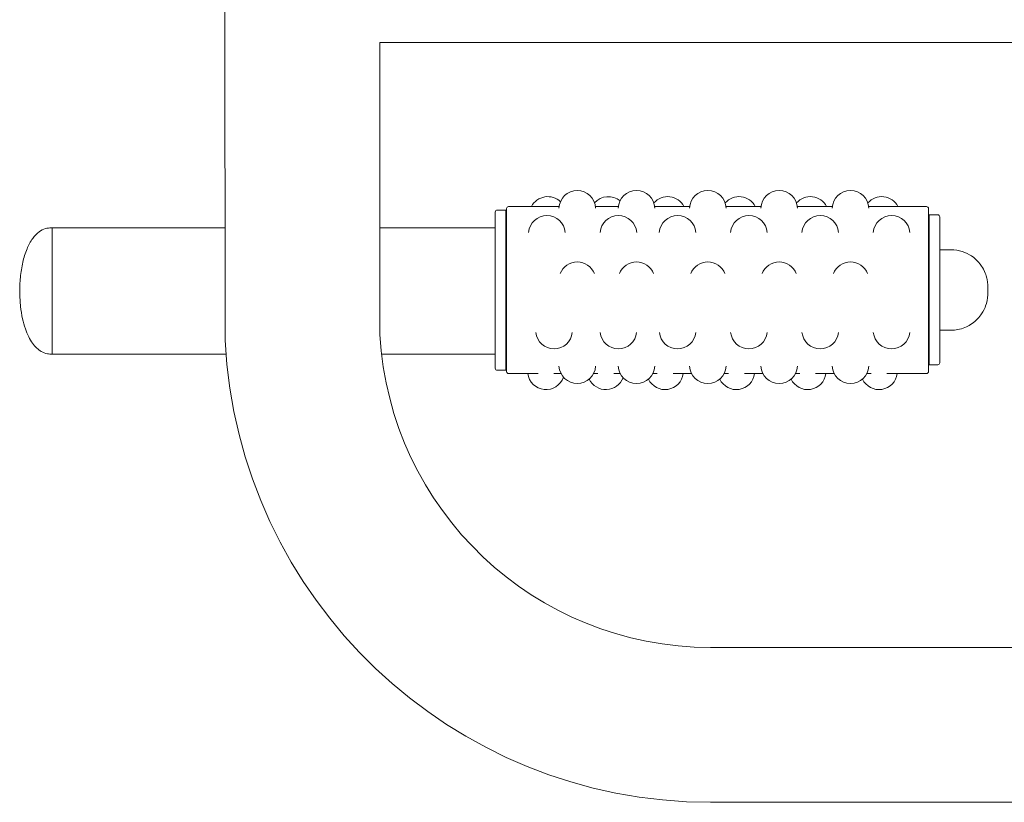
# Model space of a CAD drawing. Units: millimetres. Extents: x 710 to 6032, y 639 to 4403.
# Drawn here: x 4182 to 4665, y 2331 to 2715 of the extents above; entities that cross this region are included whole.
import ezdxf

# ---------------------------------------------------------------- set-up
doc = ezdxf.new("R2010")
doc.units = ezdxf.units.MM

msp = doc.modelspace()

# ---------------------------------------------------------------- linework, layer by layer
at = {"linetype": 'Continuous', "lineweight": 0, "extrusion": (0, 1, 0)}
for p, q in [((4282.45, 2558.7), (4282.23, 2903.37)), ((4358.35, 2703.85), (4832.02, 2703.85)), ((4358.45, 2560.64), (4358.36, 2703.85)), ((4446.36, 2623.42), (4421.55, 2623.42)), ((4475.39, 2623.42), (4464.21, 2623.42)), ((4510.39, 2623.42), (4493.24, 2623.42)), ((4545.39, 2623.42), (4528.24, 2623.42)), ((4580.39, 2623.42), (4563.24, 2623.42)), ((4626.61, 2623.42), (4598.24, 2623.42)), ((4414.99, 2582.37), (4414.99, 2620.7)), ((4420.23, 2621.7), (4415.99, 2621.7)), ((4420.23, 2621.7), (4420.23, 2582.37)), ((4420.55, 2582.42), (4420.55, 2622.42)), ((4627.61, 2622.42), (4627.61, 2582.42)), ((4627.91, 2619.35), (4627.91, 2582.53)), ((4632.15, 2619.35), (4627.91, 2619.35)), ((4633.15, 2618.35), (4633.15, 2582.53)), ((4197.55, 2612.99), (4282.42, 2612.99)), ((4358.42, 2612.99), (4414.99, 2612.99)), ((4420.23, 2612.99), (4420.55, 2612.99)), ((4627.61, 2602.15), (4627.91, 2602.15)), ((4633.15, 2602.17), (4638.62, 2602.18)), ((4414.99, 2544.04), (4414.99, 2582.37)), ((4420.23, 2582.37), (4420.23, 2543.04)), ((4420.55, 2542.42), (4420.55, 2582.42)), ((4627.61, 2582.42), (4627.61, 2542.42)), ((4627.91, 2582.53), (4627.91, 2545.72)), ((4633.15, 2582.53), (4633.15, 2546.72)), ((4627.68, 2562.69), (4627.91, 2562.69)), ((4633.15, 2562.71), (4638.76, 2562.73)), ((4282.45, 2558.7), (4282.5, 2557.78)), ((4197.55, 2550.99), (4282.93, 2550.99)), ((4359.27, 2550.99), (4414.99, 2550.99)), ((4420.23, 2550.99), (4420.55, 2550.99)), ((4420.23, 2543.04), (4415.99, 2543.04)), ((4436, 2541.42), (4421.55, 2541.42)), ((4447.27, 2541.42), (4443.82, 2541.42)), ((4465.38, 2541.42), (4463.29, 2541.42)), ((4476.31, 2541.42), (4473.21, 2541.42)), ((4494.42, 2541.42), (4492.33, 2541.42)), ((4511.31, 2541.42), (4502.24, 2541.42)), ((4529.42, 2541.42), (4527.33, 2541.42)), ((4546.31, 2541.42), (4537.24, 2541.42)), ((4564.42, 2541.42), (4562.33, 2541.42)), ((4581.31, 2541.42), (4572.24, 2541.42)), ((4599.42, 2541.42), (4597.33, 2541.42)), ((4626.61, 2541.42), (4607.24, 2541.42)), ((4632.15, 2545.72), (4627.91, 2545.72)), ((4817.56, 2407), (4520.71, 2407)), ((4817.56, 2331), (4520.71, 2331))]:
    msp.add_line(p, q, dxfattribs=at)
at = {"linetype": 'Continuous', "lineweight": 0, "extrusion": (0, 0, -1)}
for centre, radius, start, end in [((-4440.79, 2619.27), 9, 27.4687, 133.7251), ((-4455.28, 2622.24), 9, 2.8083, 177.1917), ((-4470.6, 2619.27), 9, 40.876, 129.005), ((-4484.32, 2622.24), 9, 2.8083, 177.1917), ((-4499.63, 2619.27), 9, 40.876, 152.5313), ((-4519.32, 2622.24), 9, 2.8083, 177.1917), ((-4534.63, 2619.27), 9, 40.876, 152.5313), ((-4554.32, 2622.24), 9, 2.8083, 177.1917), ((-4569.63, 2619.27), 9, 40.876, 152.5313), ((-4589.32, 2622.24), 9, 2.8083, 177.1917), ((-4604.63, 2619.27), 9, 40.876, 152.5313), ((-4421.55, 2622.42), 1, 0, 90), ((-4626.61, 2622.42), 1, 90, 180), ((-4415.99, 2620.7), 1, 0, 90), ((-4440.37, 2609.99), 9, 4.6051, 175.3949), ((-4475.46, 2609.99), 9, 4.6051, 175.3949), ((-4504.49, 2609.99), 9, 4.6051, 175.3949), ((-4539.49, 2609.99), 9, 4.6051, 175.3949), ((-4574.49, 2609.99), 9, 4.6051, 175.3949), ((-4609.49, 2609.99), 9, 4.6051, 175.3949), ((-4632.15, 2618.35), 1, 90, 180), ((-4455.28, 2587.2), 9, 21.3179, 158.6821), ((-4484.32, 2587.2), 9, 21.3179, 158.6821), ((-4519.32, 2587.2), 9, 21.3179, 158.6821), ((-4554.32, 2587.2), 9, 21.3179, 158.6821), ((-4589.32, 2587.2), 9, 21.3179, 158.6821), ((-4443.89, 2562.58), 9, 186.2013, 353.7987), ((-4475.45, 2562.58), 9, 186.2013, 353.7987), ((-4504.48, 2562.58), 9, 186.2013, 353.7987), ((-4539.48, 2562.58), 9, 186.2013, 353.7987), ((-4574.48, 2562.58), 9, 186.2013, 353.7987), ((-4609.48, 2562.58), 9, 186.2013, 353.7987), ((-4520.71, 2569.49), 238.5, 270, 357.1849), ((-4632.15, 2546.72), 1, 180, 270), ((-4415.99, 2544.04), 1, 270, 0), ((-4421.55, 2542.42), 1, 270, 0), ((-4439.91, 2542.56), 9, 198.6283, 352.7542), ((-4455.28, 2545.53), 9, 182.9135, 357.0865), ((-4484.32, 2545.53), 9, 182.9135, 357.0865), ((-4498.33, 2542.56), 9, 187.2458, 334.6952), ((-4519.32, 2545.53), 9, 182.9135, 357.0865), ((-4533.33, 2542.56), 9, 187.2458, 334.6952), ((-4554.32, 2545.53), 9, 182.9135, 357.0865), ((-4568.33, 2542.56), 9, 187.2458, 334.6952), ((-4589.32, 2545.53), 9, 182.9135, 357.0865), ((-4603.33, 2542.56), 9, 187.2458, 334.6952), ((-4626.61, 2542.42), 1, 180, 270), ((-4469.3, 2542.56), 9, 200.5641, 334.6952)]:
    msp.add_arc(centre, radius, start, end, dxfattribs=at)
at = {"linetype": 'Continuous', "lineweight": 0}
msp.add_arc((4520.71, 2569.49), 162.5, 183.123, 270, dxfattribs=at)
for major_axis, start_param, end_param in [((0, 31), 0.226095, 0.954643), ((0, -31), -2.158844, -2.151922), ((0, -31), -2.130865, 0)]:
    msp.add_ellipse((4197.55, 2581.99), major_axis=major_axis, ratio=0, start_param=start_param, end_param=end_param, dxfattribs=at)
at = {"linetype": 'Continuous', "lineweight": 0, "extrusion": (0, 0, -1)}
for centre, major_axis, start_param, end_param in [((4627.61, 2582.42), (0.07, -19.73), -2.652181, 0.489412), ((4627.61, 2582.45), (0.06, -16.19), -2.647688, 0.484919)]:
    msp.add_ellipse(centre, major_axis=major_axis, ratio=0.006422, start_param=start_param, end_param=end_param, dxfattribs=at)
at = {"linetype": 'Continuous', "lineweight": 0}
for points, knots in [([(4197.55, 2550.99), (4196.79, 2550.99), (4196.02, 2551.03), (4194.23, 2551.37), (4193.2, 2551.76), (4191.46, 2552.74), (4190.71, 2553.32), (4189.27, 2554.67), (4188.6, 2555.47), (4187.3, 2557.28), (4186.68, 2558.33), (4185.5, 2560.7), (4184.96, 2562.03), (4183.93, 2565.02), (4183.48, 2566.68), (4182.67, 2570.33), (4182.35, 2572.33), (4181.87, 2576.62), (4181.73, 2578.92), (4181.68, 2583.7), (4181.78, 2586.19), (4182.26, 2591.15), (4182.65, 2593.63), (4183.72, 2598.31), (4184.39, 2600.53), (4186.02, 2604.45), (4186.93, 2606.2), (4188.95, 2608.98), (4190.01, 2610.12), (4192.16, 2611.69), (4193.21, 2612.24), (4195.24, 2612.85), (4196.22, 2612.96), (4197.3, 2612.99), (4197.43, 2612.99), (4197.55, 2612.99)], [0, 0, 0, 0, 2.282353, 2.282353, 5.477132, 5.477132, 8.287725, 8.287725, 11.386718, 11.386718, 15.001784, 15.001784, 19.317541, 19.317541, 24.473409, 24.473409, 30.532352, 30.532352, 37.422437, 37.422437, 44.868536, 44.868536, 52.366969, 52.366969, 59.284741, 59.284741, 65.098092, 65.098092, 69.627646, 69.627646, 73.09526, 73.09526, 75.982469, 75.982469, 76.353063, 76.353063, 76.353063, 76.353063]), ([(4197.55, 2612.96), (4197.55, 2612.91), (4197.55, 2612.78), (4197.55, 2612.58), (4197.55, 2612.33), (4197.55, 2611.97), (4197.55, 2611.49), (4197.55, 2610.91), (4197.55, 2610.17), (4197.55, 2609.27), (4197.55, 2608.51), (4197.55, 2607.64), (4197.55, 2606.67), (4197.55, 2605.7), (4197.55, 2604.63), (4197.55, 2603.48)], [-1.5290784, -1.5290784, -1.5290784, -1.5290784, -1.4085472, -1.4085472, -1.4085472, -1.2590448, -1.2590448, -1.2590448, -1.0762716, -1.0762716, -1.0762716, -0.9212221, -0.9212221, -0.9212221, -0.765987, -0.765987, -0.765987, -0.765987]), ([(4197.55, 2599.9), (4197.55, 2599.81), (4197.55, 2599.72), (4197.55, 2599.62), (4197.55, 2598.36), (4197.55, 2597.03), (4197.55, 2595.65), (4197.55, 2594.21), (4197.55, 2592.71), (4197.55, 2591.18), (4197.55, 2589.3), (4197.55, 2587.36), (4197.55, 2585.4), (4197.55, 2582.64), (4197.55, 2579.83), (4197.55, 2577.08), (4197.55, 2575.54), (4197.55, 2574.02), (4197.55, 2572.54), (4197.55, 2570.62), (4197.55, 2568.77), (4197.55, 2567.01), (4197.55, 2565.02), (4197.55, 2563.16), (4197.55, 2561.46), (4197.55, 2560.07), (4197.55, 2558.79), (4197.55, 2557.64), (4197.55, 2556.77), (4197.55, 2555.98), (4197.55, 2555.27), (4197.55, 2554.55), (4197.55, 2553.91), (4197.55, 2553.36), (4197.55, 2552.66), (4197.55, 2552.11), (4197.55, 2551.71)], [-0.61616, -0.61616, -0.61616, -0.61616, -0.605227, -0.605227, -0.605227, -0.456236, -0.456236, -0.456236, -0.300994, -0.300994, -0.300994, -0.11044, -0.11044, -0.11044, 0.158975, 0.158975, 0.158975, 0.309702, 0.309702, 0.309702, 0.50431, 0.50431, 0.50431, 0.723844, 0.723844, 0.723844, 0.903306, 0.903306, 0.903306, 1.039165, 1.039165, 1.039165, 1.17686, 1.17686, 1.17686, 1.353834, 1.353834, 1.353834, 1.353834]), ([(4638.62, 2602.18), (4640.54, 2602.19), (4642.45, 2601.87), (4645.94, 2600.77), (4647.47, 2599.96), (4650.28, 2598.09), (4651.36, 2597.02), (4653.44, 2594.68), (4654.07, 2593.58), (4655.44, 2591.03), (4655.69, 2590.13), (4656.46, 2587.61), (4656.44, 2587.18), (4656.63, 2585.87), (4656.62, 2585.67), (4656.68, 2584.95), (4656.67, 2584.86), (4656.68, 2584.65), (4656.68, 2584.58), (4656.69, 2584.4), (4656.69, 2584.31), (4656.69, 2584.08), (4656.69, 2583.94), (4656.69, 2583.73), (4656.69, 2583.68), (4656.7, 2583.58), (4656.7, 2583.52), (4656.7, 2583.41), (4656.7, 2583.35), (4656.7, 2583.24), (4656.7, 2583.18), (4656.7, 2582.91), (4656.7, 2582.7), (4656.7, 2582.28), (4656.7, 2582.07), (4656.7, 2581.66), (4656.7, 2581.47), (4656.7, 2581.24), (4656.7, 2581.19), (4656.7, 2581.1), (4656.7, 2581.05), (4656.7, 2580.96), (4656.7, 2580.92), (4656.7, 2580.83), (4656.7, 2580.79), (4656.7, 2580.64), (4656.7, 2580.55), (4656.69, 2580.25), (4656.69, 2580.16), (4656.67, 2579.71), (4656.66, 2579.55), (4656.6, 2578.89), (4656.6, 2578.6), (4656.32, 2577.03), (4656.28, 2576.42), (4655.29, 2573.7), (4654.94, 2572.48), (4652.74, 2569.43), (4652, 2568.52), (4650.18, 2566.84), (4649.32, 2566.15), (4646.61, 2564.45), (4644.44, 2563.48), (4640.89, 2562.84), (4639.82, 2562.74), (4638.76, 2562.73)], [6.283163, 6.283163, 6.283163, 6.283163, 6.285218, 6.285218, 6.287484, 6.287484, 6.290469, 6.290469, 6.295183, 6.295183, 6.304437, 6.304437, 6.329009, 6.329009, 6.377632, 6.377632, 6.494347, 6.494347, 6.595104, 6.595104, 6.803799, 6.803799, 7.117958, 7.117958, 7.217804, 7.217804, 7.319917, 7.319917, 7.422624, 7.422624, 7.524037, 7.524037, 7.87226, 7.87226, 8.213707, 8.213707, 8.563422, 8.563422, 8.665068, 8.665068, 8.766221, 8.766221, 8.865248, 8.865248, 8.960868, 8.960868, 9.192812, 9.192812, 9.304329, 9.304329, 9.354612, 9.354612, 9.389684, 9.389684, 9.40722, 9.40722, 9.415904, 9.415904, 9.418884, 9.418884, 9.42077, 9.42077, 9.423617, 9.423617, 9.424756, 9.424756, 9.424756, 9.424756])]:
    msp.add_open_spline(points, degree=3, knots=knots, dxfattribs=at)
msp.add_open_spline([(4197.55, 2551.03), (4197.55, 2551), (4197.55, 2550.99), (4197.55, 2550.99)], degree=3, dxfattribs=at)

doc.saveas('drawing.dxf')
